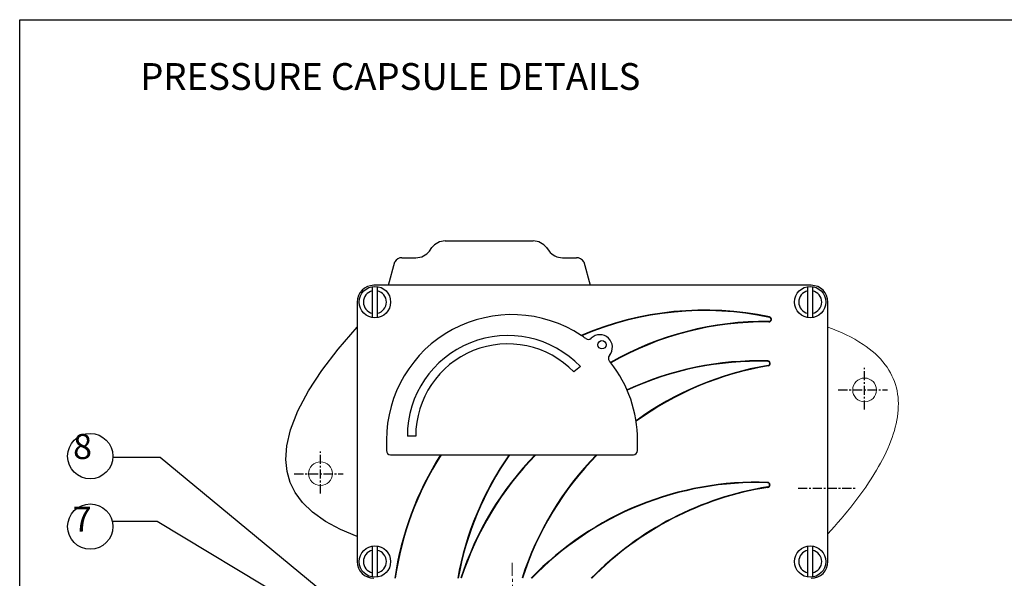
# Model space of a CAD drawing. Units: inches. Extents: x 17 to 588, y -219 to 197.
# Drawn here: x 17 to 201, y 93 to 197 of the extents above; entities that cross this region are included whole.
import ezdxf
from ezdxf.enums import TextEntityAlignment as Align

# ---------------------------------------------------------------- set-up
doc = ezdxf.new("R2010")
doc.units = ezdxf.units.IN
doc.header["$LTSCALE"] = 0.762205
doc.header["$MEASUREMENT"] = 0
doc.linetypes.add('CENTER', pattern=[0.6, 0.375, -0.075, 0.075, -0.075])
doc.layers.get('0').update_dxf_attribs({"linetype": 'CONTINUOUS'})
for name, color, linetype in [('02___PRT_ALL_AXES', 7, 'CONTINUOUS'), ('DEFAULT_1', 7, 'CENTER'), ('DIM', 7, 'CONTINUOUS')]:
    doc.layers.add(name, color=color, linetype=linetype)
doc.styles.add('ROMANS', font='ARIAL.TTF', dxfattribs={"height": 2.5})
doc.styles.get("Standard").update_dxf_attribs({"font": 'ARIAL.TTF', "width": 0.8})
doc.dimstyles.get("Standard").update_dxf_attribs({"dimtxt": 0.15625, "dimasz": 0.1875, "dimexe": 0.18, "dimexo": 0.0625, "dimgap": 0.09, "dimtad": 0, "dimtih": 1, "dimtoh": 1, "dimzin": 4, "dimdsep": 46, "dimtxsty": 'Standard', "dimcen": 0.09, "dimadec": 0, "dimazin": 0, "dimtp": 0.01, "dimtm": 0.01, "dimtfac": 1, "dimtofl": 0, "dimtmove": 0, "dimatfit": 3, "dimfxl": 0, "dimtolj": 1, "dimtzin": 4, "dimarcsym": 0})

msp = doc.modelspace()

# ---------------------------------------------------------------- linework, layer by layer
for p, q in [((16.77394, 197.00922), (336.77394, 197.00922)), ((16.77394, -2.99078), (16.77394, 197.00922))]:
    msp.add_line(p, q)
at = {"color": 7, "linetype": 'Continuous'}
for p, q in [((93.23995, 153.83115), (93.7087, 154.45615)), ((96.20868, 155.70614), (112.61481, 155.70614)), ((115.11479, 154.45615), (115.58353, 153.83115)), ((88.12648, 152.58116), (90.73997, 152.58116)), ((118.08352, 152.58116), (120.69701, 152.58116)), ((85.59835, 147.42495), (86.76828, 151.79118)), ((86.76828, 151.79118), (86.77332, 151.79992)), ((122.05017, 151.79992), (122.05521, 151.79118)), ((122.05521, 151.79118), (123.22514, 147.42495)), ((82.60721, 141.40808), (82.60721, 147.1919)), ((164.52024, 147.42495), (82.88065, 147.42495)), ((83.5447, 141.40808), (83.5447, 147.1919)), ((163.85619, 141.40808), (163.85619, 147.1919)), ((164.79368, 141.40808), (164.79368, 147.1919)), ((79.75569, 144.29999), (79.75569, 95.8631)), ((167.6452, 95.8631), (167.6452, 144.29999)), ((156.72317, 141.52784), (156.70696, 141.45142)), ((156.6203, 140.60059), (156.62123, 140.67871)), ((156.40889, 133.31576), (156.40668, 133.23767)), ((156.47294, 132.38489), (156.46005, 132.46194)), ((85.22437, 118.51906), (85.22437, 116.56596)), ((132.09878, 116.56596), (132.09878, 118.51906)), ((86.00561, 115.78472), (131.31754, 115.78472)), ((156.37999, 110.64843), (156.37729, 110.57035)), ((156.43739, 109.71703), (156.42512, 109.79419)), ((82.60721, 92.97119), (82.60721, 98.75501)), ((83.5447, 92.97119), (83.5447, 98.75501)), ((163.85619, 92.97119), (163.85619, 98.75501)), ((164.79368, 92.97119), (164.79368, 98.75501))]:
    msp.add_line(p, q, dxfattribs=at)
at = {"linetype": 'CENTER', "lineweight": 0, "ltscale": 10}
msp.add_line((108.90858, 42.91615), (108.71779, 95.62281), dxfattribs=at)
at = {"color": 7, "linetype": 'Continuous'}
for centre in [(83.07596, 144.29999), (164.32493, 144.29999), (83.07596, 95.8631), (164.32493, 95.8631)]:
    msp.add_circle(centre, 2.92965, dxfattribs=at)
at = {"lineweight": 0}
for centre in [(174.48105, 127.89395), (72.91984, 112.26914)]:
    msp.add_circle(centre, 2.22099, dxfattribs=at)
at = {"color": 7, "linetype": 'Continuous'}
for centre, radius, start, end in [((96.20868, 152.58116), 3.12498, 90, 143.1301024), ((112.61481, 152.58116), 3.12498, 36.8698976, 90), ((88.12648, 151.01867), 1.56249, 90, 150), ((90.73997, 155.70614), 3.12498, 270, 323.1301024), ((118.08352, 155.70614), 3.12498, 216.8698976, 270), ((120.69701, 151.01867), 1.56249, 30, 90), ((82.88065, 144.29999), 3.12496, 90, 180), ((164.52024, 144.29999), 3.12496, 0, 90), ((83.07596, 144.29999), 2.14841, 102.6024057, 257.3976115), ((83.07596, 144.29999), 2.14841, 282.6024057, 77.3976115), ((164.32493, 144.29999), 2.14841, 102.6024057, 257.3976115), ((164.32493, 144.29999), 2.14841, 282.6024057, 77.3976115), ((108.66157, 118.51906), 23.4372, 56.5541554, 180), ((144.59862, 84.38668), 58.41333, 78.0203152, 113.2080134), ((144.59862, 84.38668), 58.3352, 78.0203152, 113.156209), ((156.62588, 141.0693), 0.46873, 269.3177353, 78.0203152), ((155.9266, 82.34765), 58.3352, 89.3177353, 119.6604248), ((155.9266, 82.34765), 58.25708, 89.3177353, 119.6488222), ((156.62588, 141.0693), 0.39062, 269.3177353, 78.0203152), ((108.66157, 118.51906), 23.4372, 53.997042, 56.5479173), ((125.06761, 135.8626), 2.34372, 319.2075849, 133.9746956), ((122.89783, 138.11146), 0.78124, 233.997042, 313.9746956), ((127.43346, 133.821), 0.78124, 139.2075849, 219.1852385), ((108.66157, 118.51906), 23.4372, 38.0895576, 39.1852385), ((108.66157, 118.51906), 23.4372, 0, 38.0870709), ((154.75474, 74.92587), 58.41333, 88.3772821, 114.9226827), ((154.75474, 74.92587), 58.3352, 88.3772821, 114.9245919), ((166.08272, 74.92587), 58.3352, 99.4946109, 125.9712784), ((166.08272, 74.92587), 58.25708, 99.4946109, 126.0108052), ((156.39561, 132.84721), 0.39062, 279.4946109, 88.3772821), ((156.39561, 132.84721), 0.46873, 279.4946109, 88.3772821), ((86.00561, 116.56596), 0.78124, 180, 270), ((144.59862, 84.38668), 58.41333, 147.4852627, 171.7801441), ((144.59862, 84.38668), 58.3352, 147.4364385, 171.7690684), ((155.9266, 82.34765), 58.3352, 145.027116, 169.7398976), ((155.9266, 82.34765), 58.25708, 144.9736079, 169.7259812), ((154.75474, 74.92587), 58.41333, 135.6148268, 162.2457112), ((154.75474, 74.92587), 58.3352, 135.5396782, 162.2211684), ((166.08272, 74.92587), 58.3352, 135.5396782, 162.2211684), ((166.08272, 74.92587), 58.25708, 135.464151, 162.1965066), ((131.31754, 116.56596), 0.78124, 270, 0), ((154.36412, 52.2699), 58.41333, 88.0223085, 136.148445), ((154.36412, 52.2699), 58.3352, 88.0223085, 136.0747718), ((156.36381, 110.17997), 0.39062, 279.0309512, 88.0223085), ((156.36381, 110.17997), 0.46873, 279.0309512, 88.0223085), ((165.6921, 51.48866), 59.03737, 99.0309512, 135.6771124), ((165.6921, 51.48866), 58.95925, 99.0309512, 135.602864), ((83.07596, 95.8631), 2.14841, 102.6024057, 257.3976115), ((83.07596, 95.8631), 2.14841, 282.6024057, 77.3976115), ((164.32493, 95.8631), 2.14841, 102.6024057, 257.3976115), ((164.32493, 95.8631), 2.14841, 282.6024057, 77.3976115), ((82.88065, 95.8631), 3.12496, 180, 270), ((164.52024, 95.8631), 3.12496, 270, 0)]:
    msp.add_arc(centre, radius, start, end, dxfattribs=at)
at = {"lineweight": 5, "start_tangent": (0.939692621, -0.342020143), "end_tangent": (-0.671203246, -0.741273365)}
msp.add_spline([(167.6452, 139.61255), (174.1886, 136.41128), (178.32907, 132.61446), (180.40822, 128.30675), (180.69368, 123.55448), (179.3997, 118.41076), (176.70104, 112.91889), (167.6452, 101.0284)], degree=3, dxfattribs=at)
at = {"layer": '02___PRT_ALL_AXES', "color": 7, "linetype": 'Continuous'}
for p, q in [((121.4248, 132.26569), (120.22507, 131.25899)), ((90.69305, 119.30031), (89.13057, 119.30031))]:
    msp.add_line(p, q, dxfattribs=at)
msp.add_lwpolyline([(79.75569, 100.55054), (76.67532, 101.82043), (73.86235, 103.32419), (71.41551, 105.06599), (69.53635, 106.89697), (68.19553, 108.73568), (67.26566, 110.63439), (66.6879, 112.65648), (66.45706, 114.88681), (66.62599, 117.4385), (67.31917, 120.45712), (68.68739, 123.9862), (70.67626, 127.72361), (73.18711, 131.54518), (76.21341, 135.49954), (79.75569, 139.61255)], dxfattribs=at)
msp.add_circle((125.45824, 136.33134), 0.78124, dxfattribs=at)
for radius, start in [(18.74976, 43.7486253), (17.18728, 44.0899651)]:
    msp.add_arc((107.88033, 119.30031), radius, start, 180, dxfattribs=at)
at = {"layer": 'DEFAULT_1', "color": 7, "linetype": 'CENTER', "ltscale": 6}
for p, q in [((174.48105, 124.21947), (174.48105, 132.03678)), ((169.56337, 127.89395), (178.73649, 127.89395)), ((72.91984, 108.59467), (72.91984, 116.41198)), ((68.00215, 112.26914), (77.17528, 112.26914)), ((162.06538, 109.57083), (172.89167, 109.57083))]:
    msp.add_line(p, q, dxfattribs=at)
at = {"layer": 'DIM'}
for p, q in [((43.01271, 115.28666), (34.2253, 115.28666)), ((42.4116, 103.3662), (34.2253, 103.3662))]:
    msp.add_line(p, q, dxfattribs=at)
for centre in [(29.95441, 115.53341), (29.95441, 102.39067)]:
    msp.add_circle(centre, 4.22991, dxfattribs=at)

# ---------------------------------------------------------------- texts
at = {"style": 'ROMANS'}
msp.add_text('PRESSURE CAPSULE DETAILS', height=5, dxfattribs=at).set_placement((85.95434, 185.75727), align=Align.MIDDLE)
at = {"layer": 'DIM', "char_height": 4.68, "attachment_point": 7, "style": 'ROMANS'}
for s, insert in [('    8', (21.01173, 113.53374)), ('    7', (20.96125, 99.96703))]:
    msp.add_mtext(s, dxfattribs=dict(at, insert=insert))

# ---------------------------------------------------------------- leaders
at = {"layer": 'DIM'}
for points in [[(80.37207, 84.41813), (43.01271, 115.28666)], [(85.00481, 77.7108), (42.4116, 103.3662)]]:
    msp.add_leader(points, dimstyle='Standard', override={"dimtdec": 2}, dxfattribs=at)

doc.saveas('drawing.dxf')
